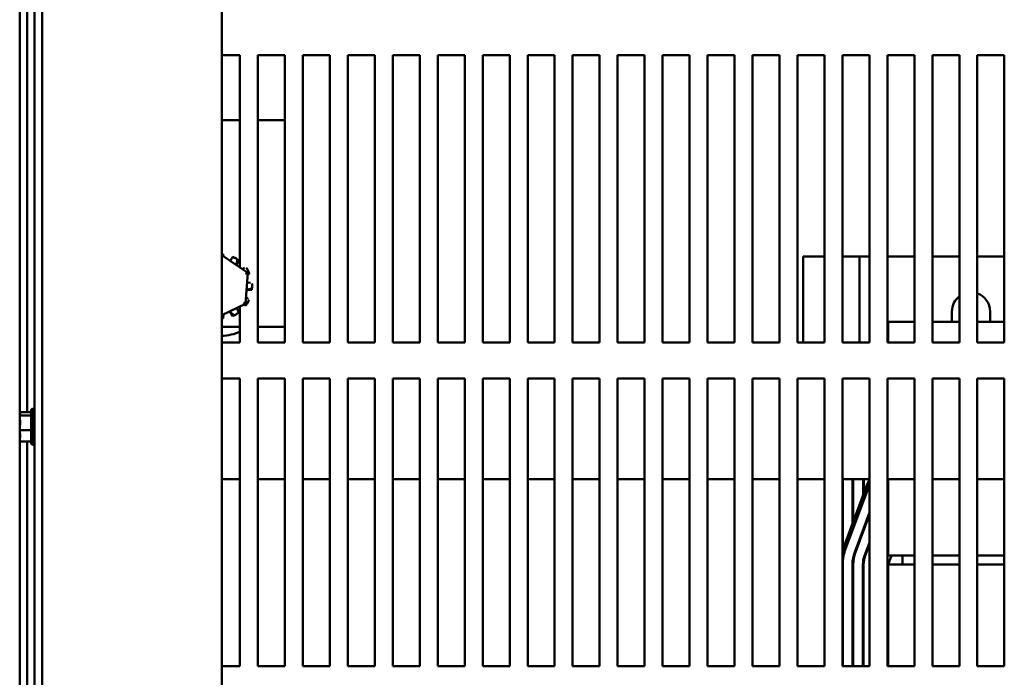
# Model space of a CAD drawing. Units: inches. Extents: x 0.05 to 2.15, y 0.02 to 1.67.
# Drawn here: x 0.19 to 0.33, y 0.19 to 0.29 of the extents above; entities that cross this region are included whole.
import ezdxf

# ---------------------------------------------------------------- set-up
doc = ezdxf.new("R2010")
doc.units = ezdxf.units.IN
doc.header["$LTSCALE"] = 0.1
doc.header["$MEASUREMENT"] = 0
doc.layers.add('Visible (ANSI)', color=7, linetype='Continuous', lineweight=50)

msp = doc.modelspace()

# ---------------------------------------------------------------- linework, layer by layer
at = {"layer": 'Visible (ANSI)'}
for p, q in [((0.1915249726968037, 0.1334018349181185), (0.1915249726968037, 0.4934018349181186)), ((0.2165249726968037, 0.1334018349181174), (0.2165249726968037, 0.4934018349181175)), ((0.1884169726968039, 0.1341438349182554), (0.1884169726968039, 0.4926598349182552)), ((0.1904789726968038, 0.1351938349181225), (0.1904789726968038, 0.4916098349181226)), ((0.1894629726968038, 0.3115115413573695), (0.1894629726968038, 0.2305475056926048)), ((0.2165249726968037, 0.2802018349181277), (0.2190249726968038, 0.2802018349181277)), ((0.2190249726968038, 0.2802018349181277), (0.2190249726968038, 0.2506456940010284)), ((0.2215249726968038, 0.2402018349181277), (0.2215249726968038, 0.2802018349181277)), ((0.2215249726968038, 0.2802018349181277), (0.2252749726968038, 0.2802018349181277)), ((0.2252749726968038, 0.2802018349181277), (0.2252749726968038, 0.2402018349181277)), ((0.2277749726968038, 0.2402018349181277), (0.2277749726968038, 0.2802018349181277)), ((0.2277749726968038, 0.2802018349181277), (0.2315249726968038, 0.2802018349181277)), ((0.2315249726968038, 0.2802018349181277), (0.2315249726968038, 0.2402018349181277)), ((0.2340249726968038, 0.2402018349181277), (0.2340249726968038, 0.2802018349181277)), ((0.2340249726968038, 0.2802018349181277), (0.2377749726968038, 0.2802018349181277)), ((0.2377749726968038, 0.2802018349181277), (0.2377749726968038, 0.2402018349181277)), ((0.2402749726968038, 0.2402018349181277), (0.2402749726968038, 0.2802018349181277)), ((0.2402749726968038, 0.2802018349181277), (0.2440249726968038, 0.2802018349181277)), ((0.2440249726968038, 0.2802018349181277), (0.2440249726968038, 0.2402018349181277)), ((0.2465249726968038, 0.2402018349181277), (0.2465249726968038, 0.2802018349181277)), ((0.2465249726968038, 0.2802018349181277), (0.2502749726968038, 0.2802018349181277)), ((0.2502749726968038, 0.2802018349181277), (0.2502749726968038, 0.2402018349181277)), ((0.2527749726968038, 0.2402018349181277), (0.2527749726968038, 0.2802018349181277)), ((0.2527749726968038, 0.2802018349181277), (0.2565249726968038, 0.2802018349181277)), ((0.2565249726968038, 0.2802018349181277), (0.2565249726968038, 0.2402018349181277)), ((0.2590249726968038, 0.2402018349181277), (0.2590249726968038, 0.2802018349181277)), ((0.2590249726968038, 0.2802018349181277), (0.2627749726968038, 0.2802018349181277)), ((0.2627749726968038, 0.2802018349181277), (0.2627749726968038, 0.2402018349181277)), ((0.2652749726968038, 0.2402018349181277), (0.2652749726968038, 0.2802018349181277)), ((0.2652749726968038, 0.2802018349181277), (0.2690249726968038, 0.2802018349181277)), ((0.2690249726968038, 0.2802018349181277), (0.2690249726968037, 0.2402018349181277)), ((0.2715249726968038, 0.2402018349181277), (0.2715249726968039, 0.2802018349181277)), ((0.2715249726968039, 0.2802018349181277), (0.2752749726968038, 0.2802018349181277)), ((0.2752749726968038, 0.2802018349181277), (0.2752749726968038, 0.2402018349181277)), ((0.2777749726968038, 0.2402018349181277), (0.2777749726968038, 0.2802018349181277)), ((0.2777749726968038, 0.2802018349181277), (0.2815249726968038, 0.2802018349181277)), ((0.2815249726968038, 0.2802018349181277), (0.2815249726968038, 0.2402018349181277)), ((0.2840249726968038, 0.2402018349181277), (0.2840249726968038, 0.2802018349181277)), ((0.2840249726968038, 0.2802018349181277), (0.2877749726968038, 0.2802018349181277)), ((0.2877749726968038, 0.2802018349181277), (0.2877749726968038, 0.2402018349181277)), ((0.2902749726968038, 0.2402018349181277), (0.2902749726968038, 0.2802018349181277)), ((0.2902749726968038, 0.2802018349181277), (0.2940249726968038, 0.2802018349181277)), ((0.2940249726968038, 0.2802018349181277), (0.2940249726968038, 0.2402018349181277)), ((0.2965249726968038, 0.2402018349181277), (0.2965249726968038, 0.2802018349181277)), ((0.2965249726968038, 0.2802018349181277), (0.3002749726968039, 0.2802018349181277)), ((0.3002749726968039, 0.2802018349181277), (0.3002749726968037, 0.2402018349181277)), ((0.3027749726968038, 0.2402018349181277), (0.3027749726968038, 0.2802018349181277)), ((0.3027749726968038, 0.2802018349181277), (0.3065249726968038, 0.2802018349181277)), ((0.3065249726968038, 0.2802018349181277), (0.3065249726968038, 0.2402018349181277)), ((0.3090249726968038, 0.2402018349181277), (0.3090249726968038, 0.2802018349181277)), ((0.3090249726968038, 0.2802018349181277), (0.3127749726968038, 0.2802018349181277)), ((0.3127749726968038, 0.2802018349181277), (0.3127749726968038, 0.2402018349181277)), ((0.3152749726968038, 0.2402018349181277), (0.3152749726968038, 0.2802018349181277)), ((0.3152749726968038, 0.2802018349181277), (0.3190249726968038, 0.2802018349181277)), ((0.3190249726968038, 0.2802018349181277), (0.3190249726968038, 0.2402018349181277)), ((0.3215249726968039, 0.2402018349181277), (0.3215249726968039, 0.2802018349181277)), ((0.3215249726968039, 0.2802018349181277), (0.3252749726968038, 0.2802018349181277)), ((0.3252749726968038, 0.2802018349181277), (0.3252749726968038, 0.2402018349181277)), ((0.2190249726968038, 0.2711518349181283), (0.2165249726968037, 0.2711518349181283)), ((0.2252749726968038, 0.2711518349181283), (0.2215249726968038, 0.2711518349181283)), ((0.2165452169178848, 0.2523326561043509), (0.2165249726968037, 0.2524027611145173)), ((0.2165249726968037, 0.2522159657222295), (0.2165341538869597, 0.2523401822140086)), ((0.2165341538869597, 0.2523401822140086), (0.2165249726968037, 0.2523357492302725)), ((0.2201143617524794, 0.2499045895469827), (0.2165341538869596, 0.2523401822140086)), ((0.2167064539682705, 0.2524949150828238), (0.2167257033126979, 0.2522098723565306)), ((0.2180258775125773, 0.2521413766096523), (0.2176499262427878, 0.2515811293684758)), ((0.2973328353122518, 0.2521973478333551), (0.3002749726968039, 0.2521973478333642)), ((0.2973328353122893, 0.2402018349181503), (0.2973328353122518, 0.2521973478333551)), ((0.3027749726968039, 0.2521973478333721), (0.3051459311133743, 0.2521973478333794)), ((0.3051459311133744, 0.2521973478333697), (0.3065249726968039, 0.252197347833374)), ((0.3051459311134118, 0.2402018349181405), (0.3051459311133744, 0.2521973478333697)), ((0.309024972696804, 0.2521973478333818), (0.312774972696804, 0.2521973478333934)), ((0.315274972696804, 0.2521973478334012), (0.3190249726968038, 0.252197347833413)), ((0.3215249726968039, 0.2521973478334207), (0.3252749726968039, 0.2521973478334325)), ((0.2185095460589088, 0.2509963354684517), (0.2187015126881668, 0.2517724507170802)), ((0.2188771480457263, 0.2516498953381855), (0.2185447148001363, 0.2509724103972102)), ((0.2196866583643461, 0.2506072791644636), (0.2193350508286451, 0.2504347498177614)), ((0.2197951805623238, 0.2455862422511008), (0.2201143617524794, 0.2499045895469827)), ((0.2198024106280254, 0.2497539691766741), (0.2201143617524794, 0.2499045895469827)), ((0.2203345143883283, 0.2498327397339013), (0.2200972848184083, 0.2496735479494747)), ((0.220113375465786, 0.2498912456263303), (0.2202436873963264, 0.2500266934841743)), ((0.2199382524180078, 0.2475219263708598), (0.2207063712542135, 0.2477437360175577)), ((0.2205142628020176, 0.2485250524817518), (0.2200148888833464, 0.2485587759192291)), ((0.2201898759279699, 0.2463079890592497), (0.2198646573629773, 0.2465262254439776)), ((0.2206880528614999, 0.247530353646661), (0.219935117069139, 0.247479506811917)), ((0.2165249726968037, 0.2440072772111369), (0.2197951805623238, 0.2455862422511008)), ((0.2188771480457264, 0.2443937744980702), (0.2185799353373622, 0.2449994814688809)), ((0.2190249726968038, 0.2452143602964458), (0.2190249726968038, 0.2402018349181277)), ((0.2197951805623238, 0.2455862422511008), (0.2195087639330822, 0.2457810896644628)), ((0.2198430331168615, 0.2453596595692053), (0.219586554202514, 0.2454855105110715)), ((0.2197831312447049, 0.2455804244401068), (0.2199655884957563, 0.2455352949267647)), ((0.2167064539682705, 0.2435487547534318), (0.2167445792311358, 0.244113310544344)), ((0.2180258775125773, 0.2439022932266033), (0.2176053749658064, 0.2445289313328344)), ((0.2176436790559027, 0.2445474258205357), (0.2182198312628504, 0.2439931202186051)), ((0.3179959311134027, 0.24309734783344), (0.3179959311133982, 0.2445473478334097)), ((0.3232959311133982, 0.2445473478334263), (0.3232959311134027, 0.24309734783344)), ((0.2165249726968037, 0.2424018349181283), (0.2190249726968038, 0.2424018349181283)), ((0.2215249726968038, 0.2424018349181283), (0.2252749726968038, 0.2424018349181283)), ((0.309124336465155, 0.2430973478334301), (0.3091243364651549, 0.2402018349181305)), ((0.3127749726968038, 0.2430973478334301), (0.309124336465155, 0.2430973478334301)), ((0.3190249726968038, 0.24309734783343), (0.3152749726968038, 0.24309734783343)), ((0.3252749726968038, 0.24309734783343), (0.3215249726968039, 0.24309734783343)), ((0.2190249726968038, 0.2402018349181277), (0.2165249726968037, 0.2402018349181277)), ((0.2252749726968038, 0.2402018349181277), (0.2215249726968038, 0.2402018349181277)), ((0.2315249726968038, 0.2402018349181277), (0.2277749726968038, 0.2402018349181277)), ((0.2377749726968038, 0.2402018349181277), (0.2340249726968038, 0.2402018349181277)), ((0.2440249726968038, 0.2402018349181277), (0.2402749726968038, 0.2402018349181277)), ((0.2502749726968038, 0.2402018349181277), (0.2465249726968038, 0.2402018349181277)), ((0.2565249726968038, 0.2402018349181277), (0.2527749726968038, 0.2402018349181277)), ((0.2627749726968038, 0.2402018349181277), (0.2590249726968038, 0.2402018349181277)), ((0.2690249726968037, 0.2402018349181277), (0.2652749726968038, 0.2402018349181277)), ((0.2752749726968038, 0.2402018349181277), (0.2715249726968038, 0.2402018349181277)), ((0.2815249726968038, 0.2402018349181277), (0.2777749726968038, 0.2402018349181277)), ((0.2877749726968038, 0.2402018349181277), (0.2840249726968038, 0.2402018349181277)), ((0.2940249726968038, 0.2402018349181277), (0.2902749726968038, 0.2402018349181277)), ((0.3002749726968037, 0.2402018349181277), (0.2965249726968038, 0.2402018349181277)), ((0.3065249726968038, 0.2402018349181277), (0.3027749726968038, 0.2402018349181277)), ((0.3127749726968038, 0.2402018349181277), (0.3090249726968038, 0.2402018349181277)), ((0.3190249726968038, 0.2402018349181277), (0.3152749726968038, 0.2402018349181277)), ((0.3252749726968038, 0.2402018349181277), (0.3215249726968039, 0.2402018349181277)), ((0.2165249726968037, 0.2352018349181277), (0.2190249726968038, 0.2352018349181277)), ((0.2190249726968038, 0.2352018349181277), (0.2190249726968038, 0.1952018349181277)), ((0.2215249726968038, 0.1952018349181277), (0.2215249726968038, 0.2352018349181277)), ((0.2215249726968038, 0.2352018349181277), (0.2252749726968038, 0.2352018349181277)), ((0.2252749726968038, 0.2352018349181277), (0.2252749726968038, 0.1952018349181277)), ((0.2277749726968038, 0.1952018349181277), (0.2277749726968038, 0.2352018349181277)), ((0.2277749726968038, 0.2352018349181277), (0.2315249726968038, 0.2352018349181277)), ((0.2315249726968038, 0.2352018349181277), (0.2315249726968038, 0.1952018349181277)), ((0.2340249726968038, 0.1952018349181277), (0.2340249726968038, 0.2352018349181277)), ((0.2340249726968038, 0.2352018349181277), (0.2377749726968038, 0.2352018349181277)), ((0.2377749726968038, 0.2352018349181277), (0.2377749726968038, 0.1952018349181277)), ((0.2402749726968038, 0.1952018349181277), (0.2402749726968038, 0.2352018349181277)), ((0.2402749726968038, 0.2352018349181277), (0.2440249726968038, 0.2352018349181277)), ((0.2440249726968038, 0.2352018349181277), (0.2440249726968038, 0.1952018349181277)), ((0.2465249726968038, 0.1952018349181277), (0.2465249726968038, 0.2352018349181277)), ((0.2465249726968038, 0.2352018349181277), (0.2502749726968038, 0.2352018349181277)), ((0.2502749726968038, 0.2352018349181277), (0.2502749726968038, 0.1952018349181277)), ((0.2527749726968038, 0.1952018349181277), (0.2527749726968038, 0.2352018349181277)), ((0.2527749726968038, 0.2352018349181277), (0.2565249726968038, 0.2352018349181277)), ((0.2565249726968038, 0.2352018349181277), (0.2565249726968038, 0.1952018349181277)), ((0.2590249726968038, 0.1952018349181277), (0.2590249726968038, 0.2352018349181277)), ((0.2590249726968038, 0.2352018349181277), (0.2627749726968038, 0.2352018349181277)), ((0.2627749726968038, 0.2352018349181277), (0.2627749726968038, 0.1952018349181277)), ((0.2652749726968038, 0.1952018349181277), (0.2652749726968038, 0.2352018349181277)), ((0.2652749726968038, 0.2352018349181277), (0.2690249726968038, 0.2352018349181277)), ((0.2690249726968038, 0.2352018349181277), (0.2690249726968037, 0.1952018349181277)), ((0.2715249726968038, 0.1952018349181277), (0.2715249726968039, 0.2352018349181277)), ((0.2715249726968039, 0.2352018349181277), (0.2752749726968038, 0.2352018349181277)), ((0.2752749726968038, 0.2352018349181277), (0.2752749726968038, 0.1952018349181277)), ((0.2777749726968038, 0.1952018349181277), (0.2777749726968038, 0.2352018349181277)), ((0.2777749726968038, 0.2352018349181277), (0.2815249726968038, 0.2352018349181277)), ((0.2815249726968038, 0.2352018349181277), (0.2815249726968038, 0.1952018349181277)), ((0.2840249726968038, 0.1952018349181277), (0.2840249726968038, 0.2352018349181277)), ((0.2840249726968038, 0.2352018349181277), (0.2877749726968038, 0.2352018349181277)), ((0.2877749726968038, 0.2352018349181277), (0.2877749726968038, 0.1952018349181277)), ((0.2902749726968038, 0.1952018349181277), (0.2902749726968038, 0.2352018349181277)), ((0.2902749726968038, 0.2352018349181277), (0.2940249726968038, 0.2352018349181277)), ((0.2940249726968038, 0.2352018349181277), (0.2940249726968038, 0.1952018349181277)), ((0.2965249726968038, 0.1952018349181277), (0.2965249726968038, 0.2352018349181277)), ((0.2965249726968038, 0.2352018349181277), (0.3002749726968039, 0.2352018349181277)), ((0.3002749726968039, 0.2352018349181277), (0.3002749726968037, 0.1952018349181277)), ((0.3027749726968038, 0.1952018349181277), (0.3027749726968038, 0.2352018349181277)), ((0.3027749726968038, 0.2352018349181277), (0.3065249726968038, 0.2352018349181277)), ((0.3065249726968038, 0.2352018349181277), (0.3065249726968038, 0.1952018349181277)), ((0.3090249726968038, 0.1952018349181277), (0.3090249726968038, 0.2352018349181277)), ((0.3090249726968038, 0.2352018349181277), (0.3127749726968038, 0.2352018349181277)), ((0.3127749726968038, 0.2352018349181277), (0.3127749726968038, 0.1952018349181277)), ((0.3152749726968038, 0.1952018349181277), (0.3152749726968038, 0.2352018349181277)), ((0.3152749726968038, 0.2352018349181277), (0.3190249726968038, 0.2352018349181277)), ((0.3190249726968038, 0.2352018349181277), (0.3190249726968038, 0.1952018349181277)), ((0.3215249726968039, 0.1952018349181277), (0.3215249726968039, 0.2352018349181277)), ((0.3215249726968039, 0.2352018349181277), (0.3252749726968038, 0.2352018349181277)), ((0.3252749726968038, 0.2352018349181277), (0.3252749726968038, 0.1952018349181277)), ((0.1884289726968038, 0.2305475056924752), (0.1900289726968038, 0.2305475056924752)), ((0.1884289726968038, 0.2305475056924752), (0.1884289726968038, 0.2304840899337359)), ((0.1884289726968038, 0.2304840899337359), (0.1884289726968038, 0.2303365873455178)), ((0.1884289726968038, 0.2301380390731493), (0.1884289726968038, 0.2300746233144099)), ((0.1884289726968038, 0.2300746233144099), (0.1900289726968037, 0.2300746233144099)), ((0.1884289726968038, 0.2300746233144099), (0.1884289726968038, 0.2298002892087132)), ((0.1900289726968038, 0.2262416425392609), (0.1900289726968038, 0.2307620272969903)), ((0.1901789726968037, 0.2259818349181256), (0.1901789726968037, 0.2310218349181256)), ((0.1884289726968038, 0.2291856356431482), (0.1884289726968038, 0.2287003831904941)), ((0.1884289726968038, 0.228303286645757), (0.1884289726968038, 0.2280289525400603)), ((0.1884289726968038, 0.2280289525400603), (0.1884289726968038, 0.2278180341931029)), ((0.1884289726968038, 0.2280289525400603), (0.1900289726968037, 0.2280289525400603)), ((0.1884289726968038, 0.2272033806275378), (0.1884289726968038, 0.2268656307631018)), ((0.1884289726968038, 0.2266670824907333), (0.1884289726968038, 0.2264561641437758)), ((0.1884289726968038, 0.2264561641437758), (0.1900289726968038, 0.2264561641437758)), ((0.1894629726968038, 0.2264561641439057), (0.1894629726968038, 0.1454475056926048)), ((0.2165249726968037, 0.2212018349181289), (0.2190249726968038, 0.2212018349181289)), ((0.2215249726968038, 0.2212018349181289), (0.2252749726968038, 0.2212018349181289)), ((0.2277749726968036, 0.2212018349181289), (0.2315249726968037, 0.2212018349181289)), ((0.2340249726968038, 0.2212018349181289), (0.2377749726968037, 0.2212018349181289)), ((0.2402749726968038, 0.2212018349181289), (0.2440249726968037, 0.2212018349181289)), ((0.2465249726968037, 0.2212018349181289), (0.2502749726968037, 0.2212018349181289)), ((0.2527749726968038, 0.2212018349181289), (0.2565249726968038, 0.2212018349181289)), ((0.2590249726968037, 0.2212018349181289), (0.2627749726968037, 0.2212018349181289)), ((0.2652749726968038, 0.2212018349181289), (0.2690249726968037, 0.2212018349181289)), ((0.2715249726968039, 0.2212018349181289), (0.2752749726968038, 0.2212018349181289)), ((0.2777749726968037, 0.2212018349181289), (0.2815249726968038, 0.2212018349181289)), ((0.2840249726968037, 0.2212018349181289), (0.2877749726968038, 0.2212018349181289)), ((0.2902749726968038, 0.2212018349181289), (0.2940249726968037, 0.2212018349181289)), ((0.2965249726968038, 0.2212018349181289), (0.3002749726968038, 0.2212018349181289)), ((0.3027749726968038, 0.2212018349181289), (0.3065249726968038, 0.2212018349181289)), ((0.3028299261002227, 0.2212018349181514), (0.3028299261002536, 0.2113323914410568)), ((0.3061873295557751, 0.220395378881845), (0.3029373296443552, 0.2116453788503366)), ((0.3041814525058035, 0.2149949405037551), (0.3041814525057842, 0.2212018349181515)), ((0.3042815994461405, 0.2212018349181515), (0.304281599446159, 0.2152645668899547)), ((0.3056344078370852, 0.2189067434394484), (0.3056344078370781, 0.2212018349181515)), ((0.3057347049470567, 0.2212018349181515), (0.305734704947063, 0.2191767741284899)), ((0.3090249726968038, 0.2212018349181289), (0.3127749726968037, 0.2212018349181289)), ((0.3091243364651548, 0.2212018349181306), (0.3091243364651548, 0.2132873478334301)), ((0.3152749726968038, 0.2212018349181289), (0.3190249726968038, 0.2212018349181289)), ((0.3215249726968037, 0.2212018349181289), (0.3252749726968038, 0.2212018349181289)), ((0.3032185572270101, 0.2115409228942879), (0.30646855713843, 0.2202909229257963)), ((0.3090933480117566, 0.2193160006879228), (0.3090249726968038, 0.2191319133016639)), ((0.3090249726968038, 0.2188447109217866), (0.3091243364651548, 0.219112228759433)), ((0.3065249726968038, 0.2165655785839759), (0.3044840813667821, 0.2110708711615481)), ((0.3045778238939736, 0.2110360525085623), (0.3065249726968037, 0.2162783762041451)), ((0.3091243364651548, 0.2152349966316524), (0.3090249726968038, 0.214967478794006)), ((0.3090249726968038, 0.2146802764142532), (0.3091243364651548, 0.2149477942518995)), ((0.3056344078371009, 0.2138807015838625), (0.3056344078371, 0.2141679039636907)), ((0.3057347049470778, 0.2144379346441762), (0.3057347049470787, 0.2141507322643481)), ((0.3065249726968037, 0.2124011440764725), (0.3058433480110458, 0.2105660006932603)), ((0.3091243364651548, 0.2105973478334309), (0.3091243364651548, 0.2132873478334301)), ((0.3059370905382525, 0.210531182040269), (0.3065249726968037, 0.2121139416965952)), ((0.3091243364651548, 0.2110705621134994), (0.3090249726968038, 0.2108030442756261)), ((0.3041814525058366, 0.2043973478333775), (0.3041814525058204, 0.2096126744076751)), ((0.3042815994461742, 0.2103722371928608), (0.3042815994461766, 0.2096126744076476)), ((0.3056344078371305, 0.2043973478333821), (0.3056344078371143, 0.2096126744072836)), ((0.305734704947091, 0.2102193559740779), (0.3057347049470929, 0.2096126744072563)), ((0.3091243364651548, 0.2105973478334309), (0.3111243364651548, 0.2105973478334309)), ((0.3091243364651549, 0.2093473478334383), (0.3095886221794406, 0.2105973478334381)), ((0.3127749726968037, 0.2105973478334308), (0.3111243364651548, 0.2105973478334308)), ((0.3111243364651548, 0.2093473478334308), (0.3111243364651548, 0.2105973478334308)), ((0.3190249726968037, 0.2105973478334308), (0.3152749726968038, 0.2105973478334308)), ((0.3252749726968038, 0.2105973478334307), (0.3215249726968037, 0.2105973478334308)), ((0.3028243364586008, 0.1952018349181417), (0.3028243364627663, 0.2093473477536544)), ((0.3041743364627663, 0.2093473478402241), (0.3041743364586008, 0.1952018349181441)), ((0.3042743364586009, 0.1952018349181441), (0.3042743364627663, 0.2093473478401947)), ((0.3056243364627514, 0.2093473478397971), (0.3056243364585859, 0.1952018349181441)), ((0.3057243364586022, 0.1952018349181441), (0.3057243364627676, 0.2093473478397677)), ((0.3127749726968038, 0.2093473478334305), (0.3091243364651547, 0.2093473478334305)), ((0.3091243364651547, 0.2093473478334305), (0.3091243364651546, 0.195201834918131)), ((0.3190249726968038, 0.2093473478334304), (0.3152749726968038, 0.2093473478334305)), ((0.3252749726968038, 0.2093473478334304), (0.3215249726968037, 0.2093473478334304)), ((0.3041814525058366, 0.2043973478333775), (0.3041743364613088, 0.2043973478333775)), ((0.3056344078371305, 0.2043973478333821), (0.3056243364612939, 0.2043973478333821)), ((0.2190249726968038, 0.1952018349181277), (0.2165249726968037, 0.1952018349181277)), ((0.2252749726968038, 0.1952018349181277), (0.2215249726968038, 0.1952018349181277)), ((0.2315249726968038, 0.1952018349181277), (0.2277749726968038, 0.1952018349181277)), ((0.2377749726968038, 0.1952018349181277), (0.2340249726968038, 0.1952018349181277)), ((0.2440249726968038, 0.1952018349181277), (0.2402749726968038, 0.1952018349181277)), ((0.2502749726968038, 0.1952018349181277), (0.2465249726968038, 0.1952018349181277)), ((0.2565249726968038, 0.1952018349181277), (0.2527749726968038, 0.1952018349181277)), ((0.2627749726968038, 0.1952018349181277), (0.2590249726968038, 0.1952018349181277)), ((0.2690249726968037, 0.1952018349181277), (0.2652749726968038, 0.1952018349181277)), ((0.2752749726968038, 0.1952018349181277), (0.2715249726968038, 0.1952018349181277)), ((0.2815249726968038, 0.1952018349181277), (0.2777749726968038, 0.1952018349181277)), ((0.2877749726968038, 0.1952018349181277), (0.2840249726968038, 0.1952018349181277)), ((0.2940249726968038, 0.1952018349181277), (0.2902749726968038, 0.1952018349181277)), ((0.3002749726968037, 0.1952018349181277), (0.2965249726968038, 0.1952018349181277)), ((0.3065249726968038, 0.1952018349181277), (0.3027749726968038, 0.1952018349181277)), ((0.3127749726968038, 0.1952018349181277), (0.3090249726968038, 0.1952018349181277)), ((0.3190249726968038, 0.1952018349181277), (0.3152749726968038, 0.1952018349181277)), ((0.3252749726968038, 0.1952018349181277), (0.3215249726968039, 0.1952018349181277))]:
    msp.add_line(p, q, dxfattribs=at)
for centre, radius, start, end in [((0.3206459311133982, 0.244547347833418), 0.00265, 127.711252649476, 180), ((0.3206459311133982, 0.244547347833418), 0.00265, 0, 70.62717046711366), ((0.2162149726968038, 0.2480218349181291), 0.0069, 272.5750249801915, 294.0319734739174), ((0.1903289726968038, 0.2307620272969903), 0.0003, 119.999999999989, 180), ((0.1901789726968038, 0.2307218349181256), 0.0003, 0, 90), ((0.1903289726968038, 0.2262416425392609), 0.0003, 180, 240.0000000000018), ((0.1901789726968038, 0.2262818349181256), 0.0003, 270, 0), ((0.3123743363576614, 0.2180973478043842), 0.0065999999999669, 152.407871649087, 159.6235649520368), ((0.3123743363576468, 0.2180973478043898), 0.0062999999999513, 158.1976234665397, 159.6235649324584), ((0.3123743364634724, 0.2180973478334179), 0.0035000000000123, 158.2132106270339, 159.6235647706587), ((0.309124336462734, 0.2093473478172763), 0.0065999999999678, 159.6235653632178, 164.1593999658035), ((0.3091243364627332, 0.2093473478172766), 0.006299999999967, 159.6235653632175, 180), ((0.3091243364627332, 0.2093473478387665), 0.0049499999999669, 159.6235647706656, 180), ((0.3091243364627334, 0.2093473478387664), 0.0048499999999671, 159.6235647706653, 180), ((0.3091243364627333, 0.2093473478387664), 0.0034999999999819, 159.6235647706659, 180), ((0.3091243364627333, 0.2093473478387664), 0.0033999999999657, 159.6235647706662, 180)]:
    msp.add_arc(centre, radius, start, end, dxfattribs=at)
for points, knots in [([(0.2167064539682705, 0.2524949150828238), (0.216687468764091, 0.2524970010888746), (0.2166683520835163, 0.252498979140685), (0.216649122310205, 0.2525008430798957), (0.216629892619021, 0.2525027070111458), (0.2166105491870896, 0.2525044568883048), (0.2165911116180245, 0.2525060873097693), (0.2165691767328744, 0.252507927205872), (0.2165471207016178, 0.2525096148978865), (0.2165249725976484, 0.252511144356132)], [0, 0, 0, 0, 0.0002349544279596, 0.0002349544279596, 0.0002349544279596, 0.0004699078524659, 0.0004699078524659, 0.0004699078524659, 0.0007350478174966, 0.0007350478174966, 0.0007350478174966, 0.0007350478174966]), ([(0.2187015126881668, 0.2517724507170802), (0.2185939463357186, 0.2518437638164285), (0.218484461921846, 0.2519096948431426), (0.2182623460216783, 0.2520311072411647), (0.2181463634754049, 0.2520884123173461), (0.2180258775125773, 0.2521413766096523)], [0, 0, 0, 0, 0.1256405322707595, 0.1256405322707595, 0.2511476155934755, 0.2511476155934755, 0.2511476155934755, 0.2511476155934755]), ([(0.2188771480457263, 0.2516498953381855), (0.2188617493796362, 0.2516611944745076), (0.2188461828745277, 0.2516724658579128), (0.2188304613719364, 0.251683694963276), (0.2188147399364892, 0.2516949240206815), (0.2187988629716197, 0.2517061111747205), (0.2187828447537538, 0.25171724194566), (0.2187561062315898, 0.2517358220628718), (0.2187289716316274, 0.2517542463035399), (0.2187015126881668, 0.2517724507170802)], [0, 0, 0, 0, 0.0002349544279596, 0.0002349544279596, 0.0002349544279596, 0.0004699078524659, 0.0004699078524659, 0.0004699078524659, 0.0008621054990002, 0.0008621054990002, 0.0008621054990002, 0.0008621054990002]), ([(0.2202436873963264, 0.2500266934841743), (0.2201861887521879, 0.2501422356160566), (0.2201243379818129, 0.2502540757670249), (0.2200074984468062, 0.2504459545890482), (0.2199529171441127, 0.2505294182801925), (0.2198947005770039, 0.2506121230814015)], [0, 0, 0, 0, 0.1256405322707518, 0.1256405322707518, 0.2228907443721063, 0.2228907443721063, 0.2228907443721063, 0.2228907443721063]), ([(0.2203345143883283, 0.2498327397339013), (0.2203268283204709, 0.2498502244060422), (0.2203189830233013, 0.2498677689629611), (0.2203109823553532, 0.2498853544047631), (0.2203029817215748, 0.2499029397714604), (0.2202948254436823, 0.2499205666134889), (0.2202865186455569, 0.2499382152528192), (0.220272652464709, 0.249967675367412), (0.2202583653321541, 0.2499971985278571), (0.2202436873963264, 0.2500266934841743)], [0, 0, 0, 0, 0.0002349544279596, 0.0002349544279596, 0.0002349544279596, 0.0004699078524659, 0.0004699078524659, 0.0004699078524659, 0.0008621054990002, 0.0008621054990002, 0.0008621054990002, 0.0008621054990002]), ([(0.2206880528614999, 0.247530353646661), (0.2206901388675507, 0.2475493388508405), (0.220692116919361, 0.2475684555314153), (0.2206939808585717, 0.2475876853047266), (0.2206958447898218, 0.2476069149959105), (0.2206975946669809, 0.247626258427842), (0.2206992250884453, 0.247645695996907), (0.220701946680874, 0.2476781422949665), (0.2207043352413568, 0.2477108536681895), (0.2207063712542135, 0.2477437360175577)], [0, 0, 0, 0, 0.0002349544279596, 0.0002349544279596, 0.0002349544279596, 0.0004699078524659, 0.0004699078524659, 0.0004699078524659, 0.0008621054990002, 0.0008621054990002, 0.0008621054990002, 0.0008621054990002]), ([(0.2207063712542135, 0.2477437360175577), (0.2207143470336475, 0.2478725477610443), (0.2207167027707432, 0.2480003295581335), (0.2207114561762727, 0.2482249212599572), (0.2207059192271406, 0.2483244935881285), (0.2206968546017078, 0.2484252263305449)], [0, 0, 0, 0, 0.1256405322707616, 0.1256405322707616, 0.2228907443721243, 0.2228907443721243, 0.2228907443721243, 0.2228907443721243]), ([(0.2198430331168615, 0.2453596595692053), (0.2198543322531837, 0.2453750582352953), (0.2198656036365888, 0.2453906247404039), (0.2198768327419521, 0.2454063462429952), (0.2198880617993575, 0.2454220676784423), (0.2198992489533965, 0.2454379446433118), (0.2199103797243361, 0.2454539628611777), (0.2199289598415479, 0.2454807013833417), (0.2199473840822159, 0.2455078359833041), (0.2199655884957563, 0.2455352949267647)], [0, 0, 0, 0, 0.0002349544279596, 0.0002349544279596, 0.0002349544279596, 0.0004699078524659, 0.0004699078524659, 0.0004699078524659, 0.0008621054990002, 0.0008621054990002, 0.0008621054990002, 0.0008621054990002]), ([(0.2199655884957563, 0.2455352949267647), (0.2200369015951045, 0.2456428612792129), (0.2201028326218186, 0.2457523456930855), (0.2202105847886357, 0.2459494711095793), (0.2202555758141134, 0.2460384717498557), (0.220298091989421, 0.2461302411764975)], [0, 0, 0, 0, 0.1256405322707531, 0.1256405322707531, 0.2228907443721272, 0.2228907443721272, 0.2228907443721272, 0.2228907443721272]), ([(0.2180258775125774, 0.2439022932266033), (0.2180433621847182, 0.2439099792944606), (0.2180609067416371, 0.2439178245916302), (0.2180784921834391, 0.2439258252595783), (0.2180960775501364, 0.2439338258933568), (0.2181137043921649, 0.2439419821712492), (0.2181313530314953, 0.2439502889693746), (0.218160813146088, 0.2439641551502225), (0.2181903363065332, 0.2439784422827774), (0.2182198312628504, 0.2439931202186051)], [0, 0, 0, 0, 0.0002349544279596, 0.0002349544279596, 0.0002349544279596, 0.0004699078524659, 0.0004699078524659, 0.0004699078524659, 0.0008621054990002, 0.0008621054990002, 0.0008621054990002, 0.0008621054990002]), ([(0.2182198312628504, 0.2439931202186051), (0.2183353733947326, 0.2440506188627436), (0.2184472135457009, 0.2441124696331187), (0.2186634177168063, 0.2442441214462375), (0.2187710366416819, 0.2443159127396152), (0.2188771480457263, 0.2443937744980702)], [0, 0, 0, 0, 0.1256405322707653, 0.1256405322707653, 0.2511476155934774, 0.2511476155934774, 0.2511476155934774, 0.2511476155934774]), ([(0.1884289726968038, 0.2301380390731493), (0.1884289726968038, 0.2301550817199416), (0.1884344330351109, 0.2301754973371989), (0.1884539231395156, 0.2302295332970401), (0.1884744295407356, 0.2302739001461939), (0.1884744295407356, 0.2303110645034426), (0.1884744295407356, 0.2303482288606913), (0.1884539231395156, 0.2303925957098452), (0.1884344330351109, 0.2304466316696862), (0.1884289726968038, 0.2304670472869436), (0.1884289726968038, 0.2304840899337359)], [-0.1870985958637696, -0.1870985958637696, -0.1870985958637696, -0.1870985958637696, -0.1282749190889789, -0.1282749190889789, 0, 0, 0, 0.1282749190889791, 0.1282749190889791, 0.1870985958637698, 0.1870985958637698, 0.1870985958637698, 0.1870985958637698]), ([(0.1884289726968038, 0.228303286645757), (0.1884289726968038, 0.2283770124728922), (0.1884344330351109, 0.2284653296390649), (0.1884539231395156, 0.2286990870995631), (0.1884744295407356, 0.2288910163633164), (0.1884744295407356, 0.2290517879272351), (0.1884744295407356, 0.2292125594911539), (0.1884539231395156, 0.2294044887549072), (0.1884344330351109, 0.2296382462154053), (0.1884289726968038, 0.2297265633815781), (0.1884289726968038, 0.2298002892087132)], [-0.1870985958637705, -0.1870985958637705, -0.1870985958637705, -0.1870985958637705, -0.1282749190889791, -0.1282749190889791, 0, 0, 0, 0.1282749190889791, 0.1282749190889791, 0.1870985958637704, 0.1870985958637704, 0.1870985958637704, 0.1870985958637704]), ([(0.1884503241901913, 0.2294528161969051), (0.1884469182442373, 0.2294232568221582), (0.1884435595695581, 0.229394377667442), (0.1884344330351109, 0.2293102203724065), (0.1884289726968038, 0.2292423188234911), (0.1884289726968038, 0.2291856356431482)], [0.0994868650731842, 0.0994868650731842, 0.0994868650731842, 0.0994868650731842, 0.1282749190889789, 0.1282749190889789, 0.1870985958637699, 0.1870985958637699, 0.1870985958637699, 0.1870985958637699]), ([(0.1884289726968038, 0.2266670824907333), (0.1884289726968038, 0.2267237656710762), (0.1884344330351109, 0.2267916672199915), (0.1884539231395156, 0.2269713887206485), (0.1884744295407356, 0.2271189511352481), (0.1884744295407356, 0.2272425583419181), (0.1884744295407356, 0.2273661655485881), (0.1884539231395156, 0.2275137279631876), (0.1884344330351109, 0.2276934494638446), (0.1884289726968038, 0.22776135101276), (0.1884289726968038, 0.2278180341931029)], [-0.1870985958637705, -0.1870985958637705, -0.1870985958637705, -0.1870985958637705, -0.1282749190889791, -0.1282749190889791, 0, 0, 0, 0.128274919088979, 0.128274919088979, 0.1870985958637704, 0.1870985958637704, 0.1870985958637704, 0.1870985958637704]), ([(0.1884503241901913, 0.2275508930148279), (0.1884469182442373, 0.2275124461715204), (0.1884435595695581, 0.2274748840665798), (0.1884344330351109, 0.2273654236208458), (0.1884289726968038, 0.2272771064546731), (0.1884289726968038, 0.2272033806275378)], [0.0994868650732198, 0.0994868650732198, 0.0994868650732198, 0.0994868650732198, 0.1282749190889785, 0.1282749190889785, 0.1870985958637695, 0.1870985958637695, 0.1870985958637695, 0.1870985958637695])]:
    msp.add_open_spline(points, degree=3, knots=knots, dxfattribs=at)
for points in [[(0.2165249665537168, 0.2435325272416195), (0.2165850268879845, 0.2435366742985747), (0.2166455530168324, 0.2435420632397669), (0.2167064539682705, 0.2435487547534318)], [(0.1884289726968038, 0.2303365873455179), (0.1884289726968038, 0.2302891430019006), (0.1884327981246751, 0.2302338392441969), (0.1884376383860495, 0.2301839377575022)], [(0.1884289726968038, 0.2287003831904941), (0.1884289726968038, 0.2286386739946638), (0.1884327981246751, 0.228566742334236), (0.1884376383860495, 0.2285018372184754)], [(0.1884289726968038, 0.2268656307631018), (0.1884289726968038, 0.2268513659108887), (0.1884327981246751, 0.2268347380081648), (0.1884376383860494, 0.2268197343790988)]]:
    msp.add_open_spline(points, degree=3, dxfattribs=at)

doc.saveas('drawing.dxf')
